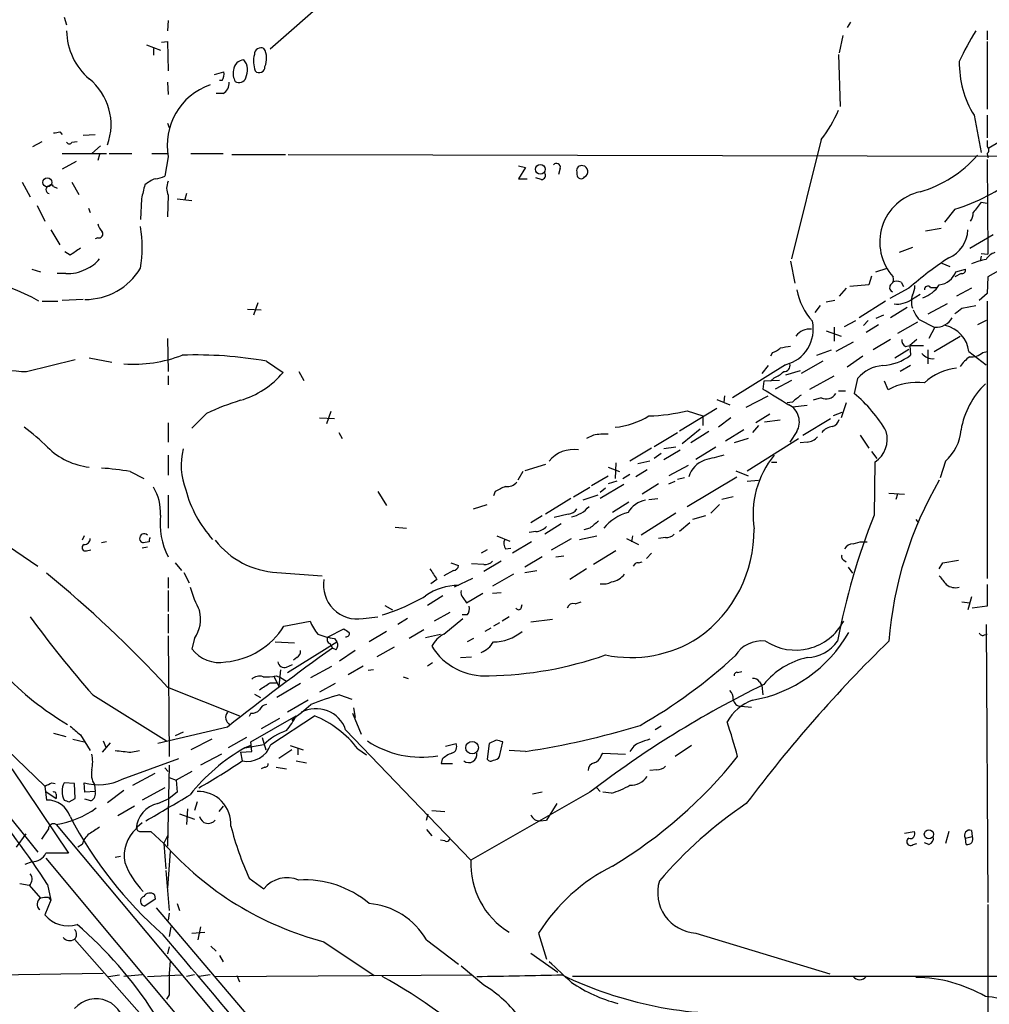
# Model space of a CAD drawing. Extents: x 7 to 1073, y 11 to 916.
# Drawn here: x 297 to 392, y 385 to 481 of the extents above; entities that cross this region are included whole.
import ezdxf

# ---------------------------------------------------------------- set-up
doc = ezdxf.new("R2010")
doc.units = 0
doc.header["$MEASUREMENT"] = 0
doc.layers.add('MAIN', color=5, linetype='CONTINUOUS')

msp = doc.modelspace()

# ---------------------------------------------------------------- linework, layer by layer
at = {"layer": 'MAIN'}
for p, q in [((327.914, 483.5313), (321.564, 477.9433)), ((301.498, 481.0759), (301.752, 480.3139)), ((311.658, 480.7373), (311.5733, 479.7213)), ((378.1213, 480.5679), (377.7827, 480.0599)), ((391.414, 479.7213), (391.414, 478.8746)), ((411.1413, 480.2293), (391.5833, 468.2913)), ((310.9807, 478.6206), (311.5733, 478.7053)), ((311.5733, 478.7053), (311.658, 475.8266)), ((377.3593, 479.2979), (377.0207, 477.6046)), ((391.414, 478.7053), (391.414, 472.1013)), ((309.5413, 478.3666), (310.896, 477.8586)), ((310.2187, 478.0279), (310.2187, 477.3506)), ((376.936, 477.4353), (377.1053, 472.3553)), ((316.1453, 475.4879), (317.0767, 475.7419)), ((316.9073, 474.8953), (316.6533, 474.8953)), ((311.5733, 474.7259), (311.658, 473.5406)), ((316.992, 473.6253), (316.3147, 473.6253)), ((390.144, 471.5086), (390.8213, 467.8679)), ((391.414, 471.5086), (391.414, 469.3073)), ((311.5733, 470.7466), (311.7427, 470.3233)), ((301.0747, 469.8999), (301.3287, 469.6459)), ((303.3607, 469.5613), (304.546, 469.6459)), ((375.2427, 469.1379), (372.364, 457.5386)), ((298.45, 468.4606), (299.3813, 468.9686)), ((302.26, 468.8839), (302.768, 468.9686)), ((305.054, 468.5453), (304.2073, 467.7833)), ((391.414, 469.0533), (391.414, 468.4606)), ((301.3287, 467.7833), (305.6467, 467.7833)), ((304.9693, 467.6986), (304.8, 467.1059)), ((305.9007, 467.7833), (308.102, 467.7833)), ((310.0493, 467.7833), (311.5733, 467.7833)), ((311.658, 467.4446), (311.3193, 465.5819)), ((313.8593, 467.7833), (316.992, 467.7833)), ((317.8387, 467.6986), (323.088, 467.6986)), ((323.342, 467.6986), (398.6107, 467.5293)), ((391.414, 467.7833), (391.4987, 467.3599)), ((391.414, 467.1906), (391.4987, 457.9619)), ((302.6833, 467.0213), (301.3287, 466.2593)), ((345.7787, 466.5979), (346.456, 466.4286)), ((346.456, 466.4286), (345.7787, 465.3279)), ((349.8427, 466.3439), (349.6733, 465.7513)), ((345.7787, 465.3279), (346.6253, 465.3279)), ((347.98, 465.2433), (347.472, 465.4126)), ((351.4513, 466.0053), (351.4513, 465.7513)), ((297.434, 464.9893), (298.196, 463.5499)), ((300.482, 464.5659), (300.8207, 464.3966)), ((302.26, 464.9893), (302.9373, 463.8039)), ((309.0333, 463.3806), (308.9487, 461.3486)), ((311.658, 463.7193), (311.5733, 461.6026)), ((312.5047, 463.3806), (313.944, 463.2113)), ((313.436, 463.8886), (313.2667, 463.2959)), ((298.8733, 462.7033), (299.6353, 461.1793)), ((303.8687, 462.4493), (304.038, 462.0259)), ((390.8213, 463.0419), (391.414, 462.9573)), ((388.2813, 462.3646), (387.2653, 461.0946)), ((385.4027, 460.2479), (386.9267, 460.5019)), ((300.228, 460.3326), (301.0747, 458.8933)), ((304.8, 459.5706), (304.546, 459.4859)), ((389.7207, 458.5546), (392.0067, 459.9093)), ((384.1327, 458.6393), (382.8627, 458.1313)), ((302.0907, 457.8773), (301.5827, 458.2159)), ((390.8213, 457.7926), (390.7367, 457.2846)), ((390.8213, 458.0466), (391.4987, 457.9619)), ((372.2793, 457.2846), (372.7027, 455.1679)), ((387.0113, 457.1153), (387.7733, 456.7766)), ((393.2767, 456.7766), (391.4987, 455.7606)), ((298.3653, 456.5226), (299.212, 456.2686)), ((301.6673, 456.0993), (300.8207, 456.0993)), ((380.1533, 455.8453), (379.8993, 454.9986)), ((380.5767, 456.2686), (381.6773, 456.6073)), ((388.874, 456.0993), (388.2813, 455.7606)), ((388.366, 456.2686), (389.2973, 456.5226)), ((391.4987, 455.7606), (391.414, 454.1519)), ((379.8993, 454.9986), (378.0367, 454.8293)), ((383.032, 455.2526), (383.286, 454.8293)), ((385.9107, 454.7446), (386.5033, 454.7446)), ((377.698, 454.6599), (377.0207, 453.8979)), ((383.794, 454.6599), (381.9313, 453.6439)), ((384.048, 453.5593), (384.8947, 454.0673)), ((389.89, 454.6599), (388.4507, 453.8979)), ((391.414, 454.1519), (390.652, 453.4746)), ((299.3813, 453.3899), (300.9053, 453.3899)), ((303.3607, 453.5593), (301.3287, 453.4746)), ((320.3787, 453.2206), (319.9553, 452.0353)), ((375.158, 452.9666), (374.65, 452.2893)), ((376.5973, 453.4746), (375.7507, 453.3053)), ((381.508, 453.3899), (378.968, 451.7813)), ((383.6247, 452.7973), (382.016, 451.7813)), ((387.5193, 453.1359), (385.6567, 452.1199)), ((388.9587, 452.7126), (390.3133, 452.9666)), ((391.414, 453.3899), (391.414, 426.3813)), ((319.3627, 452.6279), (320.7173, 452.5433)), ((381.3387, 452.0353), (380.5767, 451.6966)), ((377.5287, 450.9346), (378.6293, 451.5273)), ((379.3913, 451.0193), (379.8147, 451.5273)), ((380.8307, 451.1039), (379.6453, 450.3419)), ((384.6407, 451.3579), (382.6933, 450.2573)), ((384.81, 451.6119), (386.2493, 450.8499)), ((391.3293, 451.5273), (390.4827, 451.1039)), ((375.7507, 450.5113), (377.19, 450.0033)), ((376.5127, 450.8499), (376.5127, 449.4953)), ((386.334, 450.8499), (385.7413, 449.7493)), ((386.2493, 448.4793), (388.7893, 450.0033)), ((311.5733, 449.7493), (311.658, 446.5319)), ((378.3753, 449.4106), (376.682, 448.4793)), ((382.016, 449.6646), (380.3227, 448.6486)), ((383.4553, 448.9873), (383.8787, 449.0719)), ((384.556, 449.6646), (383.8787, 449.0719)), ((383.8787, 449.0719), (385.2333, 449.0719)), ((383.8787, 449.0719), (383.9633, 448.1406)), ((370.5013, 448.3946), (370.332, 448.0559)), ((374.8193, 448.1406), (376.2587, 448.6486)), ((379.3067, 448.0559), (377.7827, 446.9553)), ((382.4393, 447.8866), (383.794, 448.7333)), ((385.6567, 448.6486), (385.6567, 447.2939)), ((389.636, 448.4793), (391.3293, 447.2093)), ((390.9907, 448.3946), (391.414, 448.4793)), ((297.8573, 446.5319), (302.5987, 447.7173)), ((303.9533, 447.8866), (306.1547, 447.4633)), ((321.2253, 447.5479), (322.834, 446.4473)), ((371.7713, 447.2093), (366.6067, 443.9919)), ((370.078, 447.1246), (369.4853, 446.3626)), ((375.412, 447.5479), (373.2953, 446.3626)), ((383.9633, 447.1246), (382.9473, 446.5319)), ((311.658, 446.1086), (311.658, 445.2619)), ((324.358, 446.5319), (324.866, 445.6853)), ((373.2107, 446.6166), (371.7713, 446.1933)), ((374.142, 444.8386), (376.5127, 446.1086)), ((369.6547, 445.6006), (369.57, 444.8386)), ((371.1787, 445.6853), (369.6547, 445.6006)), ((370.6707, 445.9393), (370.332, 445.6006)), ((372.364, 445.6853), (370.7553, 444.8386)), ((378.7987, 445.8546), (378.46, 444.4153)), ((381.762, 444.7539), (381.4233, 445.6006)), ((365.8447, 444.1613), (365.76, 443.5686)), ((367.9613, 443.0606), (370.078, 444.1613)), ((376.936, 444.6693), (377.6133, 444.6693)), ((365.0827, 443.8226), (366.3527, 443.3146)), ((372.4487, 443.5686), (371.9407, 443.4839)), ((373.888, 443.2299), (372.4487, 443.0606)), ((375.2427, 443.9919), (374.4807, 443.7379)), ((377.698, 443.4839), (377.19, 442.0446)), ((315.3833, 442.4679), (313.944, 441.0286)), ((327.4907, 442.6373), (327.0673, 441.4519)), ((361.442, 440.7746), (365.0827, 442.9759)), ((362.204, 442.7219), (363.728, 442.2139)), ((370.2473, 442.3833), (368.8927, 441.5366)), ((377.2747, 442.5526), (376.428, 442.2139)), ((311.658, 441.5366), (311.658, 439.6739)), ((326.39, 442.0446), (327.8293, 441.9599)), ((363.728, 442.2139), (363.728, 441.2826)), ((366.4373, 442.0446), (365.252, 441.1133)), ((369.1467, 441.2826), (368.554, 440.6053)), ((371.2633, 441.7906), (369.7393, 441.6213)), ((373.4647, 440.3513), (376.174, 441.9599)), ((328.2527, 440.6053), (328.5913, 440.0126)), ((353.06, 440.3513), (352.3827, 440.0126)), ((358.9867, 439.2506), (361.2727, 440.6053)), ((363.474, 440.9439), (361.696, 439.5046)), ((364.3207, 440.6899), (362.5427, 439.5893)), ((367.7073, 440.8593), (365.9293, 439.7586)), ((372.872, 440.6899), (372.1947, 439.6739)), ((379.0527, 440.3513), (379.8993, 439.0813)), ((368.1307, 440.0126), (366.776, 439.5893)), ((368.046, 436.8799), (373.0413, 440.0126)), ((373.888, 439.6739), (373.2107, 439.5893)), ((311.658, 438.4039), (311.658, 436.4566)), ((358.7327, 439.0813), (356.616, 437.8113)), ((359.664, 438.5733), (358.9867, 438.0653)), ((361.1033, 439.1659), (359.918, 438.9966)), ((359.918, 437.9806), (361.5267, 438.9119)), ((364.998, 439.1659), (363.0507, 437.9806)), ((380.1533, 438.7426), (380.6613, 438.0653)), ((348.4033, 437.4726), (346.3713, 436.8799)), ((355.2613, 437.6419), (355.1767, 436.1179)), ((358.5633, 437.8113), (357.378, 437.5573)), ((370.4167, 437.7266), (370.9247, 437.7266)), ((380.492, 437.7266), (380.4073, 432.5619)), ((387.35, 437.8113), (386.842, 436.2026)), ((307.9327, 436.7953), (309.2873, 436.1179)), ((346.202, 436.7953), (345.694, 435.9486)), ((354.4993, 437.2186), (355.6, 436.7953)), ((355.9387, 436.1179), (356.616, 436.5413)), ((358.3093, 436.9646), (357.2087, 436.2873)), ((362.2887, 437.3879), (360.426, 436.3719)), ((366.9453, 436.8799), (368.1307, 436.3719)), ((352.8907, 435.4406), (354.4993, 436.3719)), ((356.0233, 435.5253), (353.7373, 434.1706)), ((355.346, 435.8639), (354.4993, 435.6099)), ((359.41, 435.6099), (357.8013, 434.5939)), ((360.426, 435.6099), (361.0187, 435.8639)), ((361.95, 436.2026), (361.2727, 436.0333)), ((362.204, 433.4086), (367.03, 436.2873)), ((368.046, 435.8639), (369.1467, 435.9486)), ((332.0627, 434.8479), (332.9093, 433.4933)), ((343.4927, 434.8479), (343.3233, 434.4246)), ((351.1127, 434.3399), (352.7213, 435.2713)), ((354.2453, 435.1866), (353.7373, 434.7633)), ((381.8467, 434.6786), (383.3707, 434.5939)), ((382.6933, 434.5939), (382.524, 434.0859)), ((311.658, 434.5093), (311.658, 431.2919)), ((350.8587, 434.1706), (348.4033, 432.6466)), ((353.4833, 434.5093), (352.044, 434.0013)), ((356.5313, 433.8319), (354.9227, 432.8159)), ((358.4787, 434.0859), (359.3253, 434.1706)), ((366.6913, 434.3399), (365.5907, 434.0859)), ((341.376, 433.1546), (342.7307, 433.5779)), ((350.6047, 432.6466), (349.25, 432.3079)), ((361.1033, 432.7313), (357.7167, 430.6146)), ((365.3367, 433.5779), (364.49, 432.7313)), ((348.0647, 432.4773), (346.964, 431.7999)), ((349.9273, 431.7153), (348.3187, 430.6993)), ((362.458, 431.7999), (361.442, 430.9533)), ((363.982, 432.4773), (362.712, 432.1386)), ((384.4713, 432.1386), (384.7253, 431.7999)), ((333.756, 431.3766), (334.8567, 431.2919)), ((347.472, 430.9533), (346.7947, 430.8686)), ((352.7213, 431.2919), (352.1287, 431.1226)), ((303.4453, 430.5299), (303.276, 430.1066)), ((305.6467, 429.9373), (305.1387, 429.8526)), ((309.7953, 429.9373), (309.2027, 429.8526)), ((343.662, 430.5299), (344.932, 430.0219)), ((347.0487, 429.9373), (345.186, 428.8366)), ((348.996, 429.1753), (350.9433, 430.2759)), ((351.7053, 430.1913), (353.3987, 430.5299)), ((356.2773, 430.2759), (357.4627, 429.6833)), ((356.87, 430.5299), (356.7853, 429.9373)), ((360.0873, 430.3606), (359.41, 430.2759)), ((378.3753, 429.7679), (379.0527, 429.9373)), ((379.0527, 429.9373), (379.73, 429.9373)), ((296.0793, 429.5139), (298.958, 427.5666)), ((303.6993, 429.0906), (304.1227, 429.1753)), ((309.626, 429.4293), (309.118, 429.3446)), ((342.7307, 429.1753), (342.138, 428.8366)), ((344.5087, 429.2599), (345.0167, 429.3446)), ((355.2613, 429.0906), (353.06, 427.7359)), ((358.7327, 428.8366), (358.2247, 428.3286)), ((275.5053, 428.7519), (298.958, 399.7113)), ((312.3353, 427.9053), (312.928, 427.1433)), ((339.1747, 427.9053), (339.9367, 427.6513)), ((344.0853, 428.0746), (342.392, 427.0586)), ((348.0647, 428.4979), (346.3713, 427.4819)), ((349.4193, 428.4979), (350.1813, 428.5826)), ((357.4627, 427.9053), (357.8013, 427.9899)), ((377.444, 428.1593), (377.698, 427.9899)), ((386.7573, 427.3126), (387.096, 427.9053)), ((387.096, 427.9053), (388.62, 428.1593)), ((313.182, 426.9739), (313.69, 425.9579)), ((322.2413, 426.9739), (326.644, 426.6353)), ((339.4287, 427.1433), (338.4973, 426.6353)), ((342.392, 427.7359), (341.2067, 427.8206)), ((346.3713, 426.9739), (347.5567, 427.1433)), ((352.3827, 427.3126), (350.774, 426.2966)), ((377.8673, 427.4819), (378.2907, 426.8893)), ((311.658, 426.4659), (311.658, 425.4499)), ((337.82, 426.2966), (337.2273, 425.8733)), ((341.2913, 426.3813), (339.5133, 425.5346)), ((345.2707, 426.8046), (343.2387, 425.6193)), ((311.658, 425.1959), (311.658, 423.1639)), ((343.2387, 424.9419), (344.0853, 425.0266)), ((391.414, 425.7886), (391.414, 423.6719)), ((338.4127, 424.6879), (336.8887, 423.7566)), ((340.36, 424.5186), (340.6987, 424.0106)), ((340.6987, 424.0106), (342.3073, 424.9419)), ((351.282, 423.9259), (351.8747, 424.0953)), ((388.9587, 424.0953), (389.7207, 424.0106)), ((389.89, 424.6033), (389.5513, 423.3333)), ((332.74, 423.7566), (333.502, 423.3333)), ((339.09, 423.0793), (337.566, 422.2326)), ((346.0327, 423.5026), (346.1173, 423.8413)), ((391.414, 423.6719), (389.9747, 423.5026)), ((311.658, 422.9099), (311.658, 421.0473)), ((322.9187, 421.7246), (325.4587, 422.2326)), ((330.6233, 422.4866), (332.0627, 422.6559)), ((334.9413, 422.4866), (334.01, 421.8939)), ((338.4973, 420.9626), (340.36, 422.4866)), ((340.7833, 422.8253), (340.2753, 422.8253)), ((344.8473, 422.6559), (344.17, 422.2326)), ((346.964, 422.1479), (349.0807, 422.4019)), ((327.2367, 420.7086), (328.7607, 421.4706)), ((332.9093, 421.2166), (331.216, 420.2006)), ((336.55, 421.3859), (335.1107, 420.5393)), ((343.0693, 421.5553), (342.4767, 421.2166)), ((343.916, 422.0633), (343.3233, 421.7246)), ((391.3293, 421.8939), (391.4987, 394.8006)), ((311.658, 420.7933), (311.7427, 409.0246)), ((314.198, 420.5393), (313.944, 419.5233)), ((322.072, 420.2006), (323.9347, 420.1159)), ((323.2573, 417.2373), (328.0833, 420.2006)), ((327.8293, 420.5393), (328.0833, 420.2006)), ((336.7193, 420.6239), (338.1587, 420.9626)), ((341.376, 420.5393), (340.7833, 420.2006)), ((391.16, 420.8779), (391.414, 420.9626)), ((327.406, 420.0313), (327.66, 419.6079)), ((327.9987, 419.4386), (327.66, 419.6079)), ((329.8613, 419.3539), (328.3373, 418.3379)), ((333.6713, 419.6926), (331.978, 418.7613)), ((324.1887, 418.6766), (323.85, 418.4226)), ((340.106, 418.6766), (341.2067, 418.7613)), ((322.58, 417.4913), (322.4107, 415.8826)), ((323.1727, 417.7453), (323.7653, 417.9993)), ((325.5433, 416.7293), (327.5753, 417.8299)), ((330.6233, 417.8299), (329.184, 416.9833)), ((331.6393, 417.4913), (331.1313, 417.4066)), ((337.3967, 418.1686), (336.8887, 417.8299)), ((367.1147, 417.2373), (367.538, 417.3219)), ((321.9027, 416.8986), (322.4107, 415.8826)), ((322.1567, 416.8986), (322.58, 416.7293)), ((322.58, 416.7293), (323.1727, 416.3906)), ((334.518, 416.8139), (335.026, 416.6446)), ((311.5733, 415.7979), (318.6007, 413.0039)), ((321.564, 416.2213), (322.2413, 416.2213)), ((324.5273, 416.1366), (322.2413, 414.7819)), ((327.914, 416.1366), (326.39, 415.2899)), ((369.2313, 416.3059), (369.4853, 415.9673)), ((369.4853, 415.9673), (369.57, 415.0359)), ((304.292, 415.0359), (311.4887, 410.5486)), ((320.04, 415.1206), (320.6327, 414.7819)), ((325.2893, 414.5279), (323.2573, 413.3426)), ((328.3373, 415.0359), (329.5227, 414.6126)), ((291.5073, 413.9353), (299.6353, 406.1459)), ((329.692, 413.7659), (329.8613, 412.8346)), ((367.4533, 413.9353), (368.4693, 413.8506)), ((319.7013, 413.2579), (319.532, 412.9193)), ((319.7013, 410.4639), (324.104, 413.0039)), ((322.4953, 412.7499), (320.7173, 411.7339)), ((321.6487, 410.2099), (325.882, 413.0039)), ((329.6073, 413.2579), (330.454, 411.2259)), ((317.4153, 411.9033), (310.642, 410.2946)), ((328.93, 411.6493), (341.122, 398.9493)), ((359.664, 411.9879), (359.0713, 411.6493)), ((300.482, 411.3106), (301.6673, 410.9719)), ((302.3447, 410.7179), (303.4453, 410.4639)), ((303.1067, 411.1413), (304.038, 409.6173)), ((313.0973, 411.3953), (312.3353, 411.0566)), ((315.8913, 410.7179), (313.8593, 409.7019)), ((319.278, 410.8873), (317.5, 409.8713)), ((320.802, 410.8873), (321.1407, 409.7019)), ((343.5773, 410.6333), (342.9, 410.2946)), ((305.9853, 410.3793), (305.2233, 409.4479)), ((305.308, 410.5486), (305.562, 409.9559)), ((308.0173, 409.4479), (308.864, 409.6173)), ((319.1087, 409.8713), (320.9713, 410.2099)), ((319.7013, 410.1253), (319.1087, 409.8713)), ((319.786, 409.5326), (319.7013, 410.4639)), ((323.6807, 409.7019), (322.4107, 408.8553)), ((323.5113, 410.1253), (324.7813, 409.7019)), ((324.2733, 409.8713), (324.2733, 409.1939)), ((330.1153, 409.7866), (330.962, 409.1939)), ((338.6667, 410.0406), (339.6827, 410.2946)), ((342.9, 410.2946), (342.7307, 408.7706)), ((343.916, 409.0246), (344.2547, 410.4639)), ((346.456, 409.5326), (344.8473, 409.6173)), ((362.6273, 410.1253), (361.0187, 409.0246)), ((307.1707, 406.8233), (312.674, 408.8553)), ((316.8227, 409.2786), (314.7907, 408.1779)), ((318.6853, 409.4479), (319.786, 409.5326)), ((318.6853, 409.4479), (318.8547, 408.6013)), ((338.328, 408.7706), (338.2433, 408.3473)), ((353.822, 409.1093), (353.9913, 409.3633)), ((353.9913, 409.3633), (356.1927, 409.2786)), ((296.418, 407.8393), (301.9213, 399.6266)), ((311.3193, 407.9239), (311.658, 407.5853)), ((311.7427, 408.1779), (311.5733, 400.3039)), ((321.056, 408.0086), (320.7173, 407.8393)), ((322.1567, 408.0086), (323.1727, 407.8393)), ((324.104, 408.6013), (325.12, 408.4319)), ((338.2433, 408.3473), (339.344, 408.3473)), ((359.2407, 407.7546), (358.5633, 407.6699)), ((308.1867, 406.2306), (310.388, 407.4159)), ((311.7427, 406.9926), (312.42, 406.7386)), ((313.944, 407.5853), (312.42, 406.7386)), ((312.42, 406.7386), (312.5047, 405.5533)), ((299.6353, 406.1459), (299.8047, 404.7913)), ((300.3127, 406.4846), (300.6513, 406.3999)), ((302.514, 406.3999), (301.498, 406.4846)), ((302.5987, 404.9606), (302.514, 406.3999)), ((303.53, 405.5533), (303.4453, 406.4846)), ((304.4613, 406.3153), (304.546, 405.6379)), ((311.3193, 405.9766), (309.118, 404.7913)), ((353.3987, 405.9766), (353.7373, 405.6379)), ((299.72, 405.6379), (300.736, 404.9606)), ((300.736, 405.3839), (300.736, 404.9606)), ((302.006, 404.6219), (302.5987, 404.9606)), ((304.546, 405.6379), (303.53, 405.5533)), ((304.1227, 404.7066), (303.53, 404.8759)), ((307.34, 405.7226), (305.7313, 404.5373)), ((310.642, 404.4526), (311.7427, 404.9606)), ((312.5047, 405.5533), (311.7427, 404.9606)), ((352.7213, 405.5533), (341.122, 398.9493)), ((348.0647, 405.5533), (347.1333, 405.3839)), ((354.838, 405.4686), (353.9913, 405.5533)), ((308.356, 404.1986), (306.7473, 403.2673)), ((313.5207, 403.9446), (313.436, 402.4206)), ((314.452, 404.6219), (314.198, 403.7753)), ((316.992, 404.1986), (316.5687, 403.6906)), ((349.504, 404.4526), (348.488, 402.8439)), ((312.7587, 403.4366), (314.198, 402.9286)), ((336.804, 402.8439), (336.9733, 403.4366)), ((337.312, 403.7753), (338.582, 403.6906)), ((299.974, 401.9973), (299.2967, 400.9813)), ((300.736, 402.4206), (409.8713, 272.0339)), ((309.118, 402.5899), (308.61, 402.1666)), ((347.8953, 402.7593), (348.488, 402.8439)), ((297.7727, 401.4893), (296.8413, 400.2193)), ((308.864, 401.7433), (309.9647, 401.7433)), ((309.9647, 401.7433), (311.2347, 400.5579)), ((311.2347, 400.5579), (311.658, 401.4046)), ((336.804, 401.9126), (337.312, 401.3199)), ((383.3707, 401.5739), (384.302, 401.7433)), ((387.6887, 401.7433), (387.35, 400.5579)), ((389.2973, 401.0659), (389.9747, 401.2353)), ((389.382, 400.4733), (389.2973, 401.0659)), ((389.89, 401.8279), (389.9747, 401.2353)), ((303.276, 400.4733), (302.8527, 400.2193)), ((311.2347, 400.5579), (311.404, 398.1026)), ((338.582, 400.8119), (338.1587, 400.8966)), ((384.2173, 400.4733), (384.556, 400.5579)), ((385.7413, 400.4733), (385.318, 400.6426)), ((299.72, 399.1186), (412.496, 264.2446)), ((307.0013, 399.2879), (306.4933, 399.2033)), ((311.8273, 399.7959), (311.5733, 396.2399)), ((298.3653, 398.7799), (297.688, 398.5259)), ((311.404, 397.9333), (311.7427, 394.0386)), ((319.532, 397.1713), (320.9713, 396.1553)), ((297.18, 396.6633), (298.1113, 396.4939)), ((298.1113, 396.4939), (299.212, 395.2239)), ((299.8893, 396.5786), (300.228, 395.0546)), ((299.974, 395.3086), (300.228, 395.0546)), ((310.3033, 395.5626), (310.388, 395.1393)), ((300.228, 395.0546), (299.6353, 393.6153)), ((310.388, 395.1393), (309.372, 394.4619)), ((310.4727, 394.2926), (331.47, 369.5699)), ((312.5047, 394.7159), (312.7587, 394.0386)), ((391.4987, 394.6313), (391.4987, 383.1166)), ((311.7427, 393.7846), (311.658, 393.1073)), ((311.912, 392.4299), (311.7427, 391.4986)), ((314.7907, 392.4299), (314.5367, 391.1599)), ((313.944, 391.8373), (315.214, 391.9219)), ((347.726, 391.8373), (348.488, 389.2973)), ((363.0507, 391.8373), (376.0893, 387.8579)), ((302.514, 391.2446), (312.674, 379.7299)), ((311.7427, 390.4826), (311.5733, 389.8053)), ((315.8067, 390.5673), (316.3147, 390.0593)), ((326.8133, 390.9906), (331.724, 387.6886)), ((336.804, 391.1599), (339.9367, 388.7893)), ((316.6533, 389.6359), (316.992, 389.0433)), ((346.964, 389.8899), (349.5887, 388.0273)), ((342.392, 386.7573), (340.1907, 388.6199)), ((290.322, 387.6886), (305.308, 387.9426)), ((305.816, 387.6039), (306.9167, 387.7733)), ((309.118, 387.7733), (307.34, 387.6039)), ((309.626, 387.6039), (312.928, 387.7733)), ((314.198, 387.7733), (313.436, 387.6039)), ((315.722, 387.7733), (314.6213, 387.6039)), ((316.23, 387.6039), (341.2913, 387.7733)), ((318.3467, 387.6886), (318.6007, 387.0959)), ((416.4753, 387.6039), (351.028, 387.6039)), ((311.7427, 385.8259), (311.4887, 385.4026))]:
    msp.add_line(p, q, dxfattribs=at)
for centre, radius in [((347.8959, 466.2472), 0.4713), ((299.8689, 464.9731), 0.4282), ((341.2527, 409.8962), 0.6147), ((385.744, 401.4612), 0.444)]:
    msp.add_circle(centre, radius, dxfattribs=at)
for centre, radius, start, end in [((307.9282, 479.7923), 6.1766, 180.658629, 229.943943), ((411.223, 466.4528), 24.7643, 147.602342, 155.40964), ((320.7032, 477.4211), 0.6634, 66.162913, 178.773408), ((319.3459, 477.0595), 1.8921, 334.666067, 30.786139), ((319.1088, 475.8265), 1.1041, 94.405074, 175.594926), ((317.7031, 475.9045), 1.6706, 333.125129, 37.751354), ((322.6431, 476.7658), 2.6878, 165.576514, 200.452256), ((319.4689, 475.5726), 1.4996, 166.946964, 210.539157), ((320.5156, 476.2026), 0.5424, 223.886948, 5.002223), ((398.5371, 476.6319), 9.8332, 179.265808, 211.400646), ((300.3362, 470.6022), 5.7443, 339.91898, 50.972716), ((315.7221, 475.5727), 1.3651, 330.249913, 7.11981), ((318.5583, 475.3608), 0.6692, 235.298349, 341.578587), ((317.7615, 468.6036), 6.2126, 109.164654, 190.751942), ((316.3714, 474.6694), 1.2146, 300.726721, 2.666179), ((365.7736, 476.6452), 12.084, 321.591885, 337.478174), ((300.6092, 471.0427), 1.234, 264.083348, 292.162683), ((302.006, 468.9898), 0.2752, 202.632677, 337.367323), ((391.1811, 468.122), 0.411, 304.513548, 55.478552), ((381.5226, 475.5255), 11.9531, 286.386213, 318.556101), ((349.4617, 466.4286), 0.3903, 347.466416, 139.405074), ((351.9169, 466.1323), 0.4826, 74.731346, 195.257201), ((351.9429, 466.019), 0.5876, 297.397958, 80.093682), ((311.8714, 461.6175), 3.9959, 111.791292, 128.717582), ((310.2728, 467.5848), 2.2598, 272.922039, 297.586725), ((347.9799, 465.6667), 0.4234, 270.013532, 36.848245), ((351.8708, 465.7397), 0.4197, 178.416063, 324.711536), ((383.0052, 479.8231), 18.2383, 286.815242, 308.235074), ((300.1292, 464.2696), 0.3875, 100.483399, 259.516601), ((300.2492, 464.5025), 0.2413, 15.234291, 142.137512), ((647.8597, 379.3874), 349.0819, 165.848158, 166.077353), ((312.9282, 464.3966), 1.4395, 151.93243, 208.06757), ((385.9928, 459.1468), 5.0324, 102.603768, 222.289159), ((644.4641, 272.0161), 317.5304, 143.015529, 143.24469), ((388.5576, 462.015), 1.5017, 326.186124, 0.415871), ((306.4276, 461.3309), 1.6774, 193.993164, 224.113543), ((296.8607, 458.6393), 12.2576, 350.457759, 9.542241), ((304.8932, 459.9516), 0.3922, 256.254272, 32.672898), ((386.4566, 460.4653), 3.0975, 293.43831, 357.544675), ((471.9159, 204.2277), 305.2519, 123.574175, 123.803368), ((406.1448, 429.326), 33.7841, 123.113244, 131.420307), ((392.5362, 456.8132), 1.3664, 105.284172, 152.037768), ((302.5141, 459.4011), 3.0817, 290.924451, 322.816264), ((392.1089, 452.1444), 5.3664, 98.353117, 114.423543), ((289.5651, 437.0892), 18.8557, 59.825301, 98.017169), ((301.9659, 459.4169), 3.331, 264.856961, 299.668929), ((303.529, 459.9018), 6.3425, 270.009034, 328.705629), ((381.6775, 455.5489), 0.6292, 312.268789, 19.661787), ((386.5607, 456.9015), 1.913, 275.898642, 340.680413), ((388.9729, 456.4237), 0.3391, 253.045081, 16.954919), ((382.3607, 454.7265), 0.4415, 126.080807, 246.593533), ((382.6086, 454.2783), 1.0623, 66.511757, 113.483296), ((382.1298, 455.0291), 2.2598, 332.413275, 357.077961), ((384.1855, 456.6023), 3.0308, 288.53, 328.05353), ((385.649, 454.5367), 0.3342, 38.46437, 187.928861), ((379.236, 455.7676), 6.4909, 191.346287, 221.783816), ((386.3745, 453.3476), 2.33, 164.184986, 195.815014), ((382.6509, 455.5492), 2.4314, 263.002713, 305.072524), ((386.6864, 453.4602), 2.6338, 200.372473, 224.567756), ((261.62, 621.8086), 211.6804, 306.7526, 306.981782), ((370.9419, 450.6539), 3.543, 283.538127, 12.862254), ((386.3963, 452.7415), 1.8927, 268.113641, 329.513888), ((386.7341, 448.1663), 2.9187, 6.156144, 77.818044), ((374.159, 448.9702), 1.7172, 84.911603, 143.014658), ((414.1213, 194.9028), 257.5067, 99.351396, 99.580579), ((383.7942, 449.58), 0.6828, 172.88227, 240.239505), ((308.3135, 460.1977), 12.9405, 265.685614, 291.293124), ((314.2788, 408.4898), 39.671, 79.915367, 91.828905), ((370.0957, 450.0222), 1.6774, 283.993164, 314.113543), ((380.9696, 452.0034), 4.8871, 273.336169, 307.775962), ((386.1011, 449.093), 1.2995, 217.055954, 276.548086), ((389.8479, 449.7065), 1.7399, 265.807394, 311.05922), ((301.8124, 515.8826), 69.4634, 260.053424, 266.735933), ((371.6212, 447.1285), 0.5969, 268.156722, 16.087801), ((381.4925, 443.655), 3.4778, 93.932321, 140.766929), ((391.7974, 444.9632), 3.6553, 124.620009, 145.379991), ((316.2927, 451.9325), 8.5367, 286.276366, 320.018522), ((369.7525, 448.4105), 2.6362, 290.383071, 314.552782), ((389.0274, 441.4865), 5.4149, 96.113738, 133.23846), ((384.5312, 439.8895), 5.5974, 81.919406, 119.651944), ((396.9752, 439.4492), 8.223, 134.177667, 170.125985), ((751.8529, 1079.098), 740.5574, 238.921652, 239.1508271), ((542.1871, 232.2696), 271.0321, 128.546032, 128.775228), ((375.7338, 444.9805), 1.1039, 243.583509, 329.201812), ((370.0234, 434.1411), 13.2942, 29.512022, 50.609069), ((327.2863, 416.4478), 28.6134, 107.493248, 114.581917), ((371.2491, 441.6417), 1.8814, 329.609187, 62.768955), ((357.847, 460.7595), 18.5564, 271.950854, 283.579729), ((354.3237, 449.176), 8.1077, 276.039189, 300.828866), ((376.0471, 442.1715), 1.0177, 286.921424, 343.078576), ((286.5119, 425.7779), 18.926, 45.022691, 54.123489), ((354.1599, 433.9237), 6.521, 87.016583, 99.710481), ((376.5922, 439.6038), 1.6134, 98.874409, 141.62915), ((378.9879, 439.9714), 2.7021, 303.823565, 15.420822), ((384.4715, 441.1556), 4.4125, 310.719179, 356.149648), ((373.789, 441.1419), 1.4713, 273.858111, 319.271992), ((304.7955, 444.1906), 7.0227, 225.683647, 263.112188), ((319.5833, 437.4128), 6.6766, 166.277625, 201.026113), ((351.1508, 435.8258), 3.1216, 81.342449, 140.502287), ((491.8349, -27.548), 482.707, 105.140273, 105.369445), ((377.8084, 432.6107), 9.1928, 140.936041, 188.781228), ((364.6346, 435.6712), 2.3437, 108.335995, 164.759461), ((303.6602, 413.2374), 23.9422, 79.720475, 86.459567), ((344.7141, 436.4642), 1.1272, 259.500563, 322.581105), ((418.6513, 417.3481), 36.9216, 149.749371, 175.437167), ((306.0869, 432.7991), 4.8149, 357.17628, 30.893554), ((324.5772, 437.996), 11.6144, 194.860522, 222.220495), ((471.0006, 181.1021), 283.981, 116.45046, 116.679643), ((358.5223, 431.6531), 2.3791, 99.246942, 150.741424), ((350.52, 433.7472), 1.1039, 274.400696, 327.530798), ((350.3933, 435.2286), 2.8888, 280.975419, 320.948665), ((357.8377, 428.0461), 4.9685, 106.258083, 139.210583), ((317.7645, 431.7463), 6.9168, 173.228123, 208.011091), ((522.5067, 219.9405), 271.1024, 128.54687, 128.776037), ((443.4269, 407.6545), 67.7632, 158.434453, 169.257453), ((309.3114, 430.2908), 0.4515, 45.825634, 256.068406), ((347.3735, 432.4203), 1.4703, 273.841293, 319.28881), ((355.8898, 431.0991), 12.834, 305.292877, 0.483053), ((303.4596, 430.2617), 0.5786, 268.583744, 1.406357), ((310.2612, 430.0642), 0.4829, 142.133342, 195.236386), ((322.6226, 435.0395), 8.0746, 217.655856, 267.293366), ((345.2331, 429.7953), 0.9008, 153.921362, 216.4679), ((360.1842, 431.3461), 0.9902, 264.384402, 319.217958), ((378.4596, 428.668), 1.1031, 94.382771, 147.550319), ((303.5723, 429.387), 0.3224, 113.200924, 293.193924), ((342.4887, 428.7217), 0.9906, 264.397613, 319.212375), ((357.395, 427.4565), 0.4539, 81.421795, 165.960695), ((377.6132, 428.4979), 0.3785, 153.414641, 243.448488), ((225.7301, 336.5027), 116.8622, 42.729321, 50.664327), ((591.4696, 596.1218), 305.2519, 213.574175, 213.803368), ((339.3439, 427.7361), 0.5988, 278.140927, 351.859073), ((330.0666, 425.7399), 3.3006, 170.289678, 279.710322), ((354.0338, 427.6082), 1.7601, 260.301665, 297.188155), ((354.4567, 428.1174), 2.1096, 280.413436, 321.51495), ((598.7861, 595.574), 271.1024, 218.54687, 218.776037), ((326.9889, 429.5853), 13.8211, 197.042473, 207.289032), ((339.8882, 420.2551), 5.449, 89.490021, 125.560046), ((340.7832, 424.9842), 0.6292, 160.338213, 227.731211), ((388.3237, 426.9316), 1.448, 232.125016, 285.255119), ((326.6943, 441.7306), 19.7726, 287.032615, 300.465251), ((311.5167, 422.4443), 3.2892, 324.60711, 14.154118), ((340.0212, 423.418), 0.9655, 322.127098, 15.246791), ((345.7787, 423.6085), 0.2752, 202.632677, 337.367323), ((351.1227, 423.3151), 0.6312, 75.382563, 162.719079), ((388.5333, 488.6774), 111.8913, 216.160575, 221.159089), ((329.8565, 424.0077), 4.7425, 201.98066, 219.947262), ((372.753, 424.7064), 5.3033, 236.475335, 332.195066), ((316.549, 425.763), 7.542, 275.302619, 327.625237), ((413.6973, 548.3127), 152.6537, 236.192759, 236.421922), ((328.9936, 421.0049), 0.303, 257.885436, 24.780423), ((343.298, 424.6199), 4.4194, 270.328008, 309.638413), ((366.2556, 427.7878), 13.4576, 279.833637, 330.357724), ((328.7188, 427.1875), 6.7074, 248.134031, 262.379334), ((327.5471, 420.4264), 0.4195, 137.724474, 250.347095), ((327.551, 419.874), 0.6245, 315.797976, 31.531771), ((339.937, 418.3376), 2.9939, 118.742881, 151.257119), ((341.2609, 421.4073), 2.3895, 291.534696, 329.668309), ((356.7028, 430.864), 12.1838, 258.363494, 302.810301), ((369.4898, 417.2034), 3.1, 83.811052, 148.005392), ((477.6557, 322.255), 137.0741, 134.343448, 143.15458), ((373.7867, 422.3967), 3.7215, 271.559804, 325.434545), ((390.9907, 421.2166), 0.3787, 206.558284, 296.558284), ((316.6297, 421.5786), 3.3819, 217.425939, 280.499868), ((484.7594, 200.0516), 269.9726, 125.584906, 128.305614), ((323.8498, 419.2693), 0.6828, 299.760495, 7.11773), ((342.5351, 423.0531), 6.1653, 212.094927, 273.393092), ((322.9557, 418.3432), 0.6361, 188.125007, 289.947705), ((342.2758, 453.0719), 36.1787, 270.988588, 289.320009), ((332.7747, 455.6147), 50.1378, 299.721168, 312.831626), ((375.5042, 411.3437), 7.5089, 102.429492, 141.169784), ((316.9559, 437.5476), 29.5509, 223.643134, 239.227407), ((320.5479, 415.77), 1.0975, 72.019049, 133.966292), ((321.2254, 421.2991), 4.498, 265.681504, 281.949474), ((367.0724, 416.9409), 0.2994, 81.878017, 188.121983), ((368.6386, 415.9673), 0.6826, 29.738635, 97.11981), ((151.706, 669.8826), 305.2799, 303.578079, 303.807262), ((413.2824, 326.7785), 99.3636, 116.044651, 127.552641), ((365.7052, 414.7093), 0.9908, 354.399307, 49.194862), ((333.3301, 395.4002), 20.2605, 104.266357, 112.602375), ((370.1018, 410.2501), 4.5492, 109.891213, 151.636207), ((367.411, 414.655), 0.7209, 183.371594, 273.363661), ((319.7982, 414.2434), 0.9902, 264.384402, 319.217958), ((321.3038, 413.2945), 0.8139, 95.534773, 158.212969), ((286.4437, 459.9911), 60.2856, 308.146684, 310.43411), ((326.0465, 410.6484), 3.0523, 19.142547, 118.032625), ((212.7493, 339.6496), 104.0879, 33.156787, 44.80807), ((318.0094, 412.85), 0.7718, 140.336062, 243.850008), ((318.3918, 415.679), 6.3076, 319.285006, 334.905676), ((322.1004, 403.6344), 10.1039, 37.509677, 68.02063), ((514.2485, 665.5644), 330.6236, 230.082061, 230.311244), ((325.0469, 406.0531), 5.8214, 108.780736, 134.434883), ((334.1175, 489.679), 81.0906, 278.751948, 286.856647), ((305.0564, 392.253), 64.2847, 15.123221, 18.275028), ((301.566, 241.1986), 174.5654, 75.845185, 76.074368), ((442.7052, 156.5488), 267.7346, 108.316967, 108.54615), ((349.6053, 790.5323), 383.3469, 263.542736, 263.771919), ((327.9447, 394.1652), 18.021, 119.361408, 141.841452), ((319.3119, 411.038), 2.4792, 259.373105, 340.487022), ((336.3031, 418.5363), 9.5621, 236.652614, 279.642197), ((339.0985, 409.9983), 0.655, 284.210201, 26.893637), ((358.3523, 408.5584), 1.9909, 113.849698, 150.704169), ((300.822, 408.5166), 3.47, 347.314663, 12.685337), ((340.1768, 406.8936), 2.6346, 110.380163, 134.566345), ((340.9252, 409.2399), 0.7991, 233.041203, 8.883537), ((343.0655, 408.9977), 0.4046, 214.14965, 309.584353), ((343.3374, 409.3492), 0.6634, 268.782227, 330.707168), ((352.8483, 409.4055), 1.0177, 286.932197, 343.080214), ((331.1176, 437.8633), 46.1244, 301.071425, 321.300403), ((306.0137, 407.3313), 1.8553, 166.811644, 213.203564), ((279.2748, 467.7137), 71.1396, 299.792542, 303.805085), ((321.0983, 408.305), 0.2994, 261.878017, 8.121983), ((353.2927, 407.7053), 0.7415, 101.51299, 182.736234), ((359.3375, 408.7401), 0.9902, 264.39016, 319.217958), ((304.8649, 411.5273), 5.2387, 254.277247, 296.113104), ((356.6372, 408.3047), 2.0742, 269.414383, 323.719581), ((215.304, 575.6552), 189.3282, 296.45046, 296.679656), ((303.3877, 405.6379), 2.0707, 155.864732, 204.132743), ((352.4238, 413.5571), 8.4411, 286.618951, 299.778053), ((300.5243, 405.384), 0.2116, 359.972935, 126.875312), ((303.7136, 405.4544), 0.8524, 298.681808, 12.43184), ((-323.406, 1483.5663), 1252.4612, 300.3509549, 300.5801299), ((314.5496, 402.43), 3.2094, 356.808088, 91.74268), ((299.8569, 402.4369), 2.355, 18.460338, 91.270111), ((299.4098, 411.1502), 8.8298, 278.638317, 306.248117), ((344.102, 531.7065), 133.8752, 251.443679, 251.672862), ((311.2308, 401.805), 2.7123, 102.537973, 175.9344), ((391.4687, 369.5157), 42.1092, 123.934759, 139.403546), ((337.4466, 421.6781), 39.9014, 207.61512, 228.773361), ((315.549, 403.3777), 0.8653, 193.030848, 321.908973), ((347.8466, 403.7109), 0.9528, 202.13417, 272.929668), ((300.482, 401.9804), 0.5082, 60.014605, 178.094603), ((473.8015, 147.8051), 305.2934, 123.57418, 123.803342), ((310.8883, 399.3753), 3.5297, 132.025822, 191.107466), ((308.8781, 402.0396), 0.2967, 154.652905, 267.275527), ((347.9934, 409.9839), 31.2124, 194.343889, 204.236065), ((304.8846, 400.1347), 1.6439, 124.508882, 168.113137), ((338.7513, 401.1506), 0.3787, 243.441716, 333.441716), ((383.9518, 400.7311), 0.3701, 115.235729, 315.843007), ((383.9351, 401.4893), 0.4462, 251.569111, 34.694341), ((385.554, 401.076), 0.6311, 287.263584, 14.619728), ((389.7071, 401.3587), 0.5037, 68.703544, 215.545612), ((389.5151, 400.9813), 0.5251, 255.318078, 28.927431), ((334.7422, 421.3685), 31.3956, 221.51766, 255.371656), ((298.3831, 400.2585), 1.4787, 269.310283, 334.701742), ((300.8206, -150.7229), 550.3506, 89.885408, 90.114581), ((314.8326, 401.4467), 7.9024, 200.375717, 224.566777), ((348.9238, 398.584), 7.8103, 177.319225, 238.53778), ((363.1339, 382.0603), 18.2481, 116.742117, 147.60305), ((297.6033, 397.0866), 0.7806, 310.599702, 40.599702), ((323.2286, 394.3225), 2.9077, 67.14398, 140.925353), ((324.9573, 387.3699), 9.6506, 49.569419, 93.560336), ((363.2703, 395.7756), 3.9444, 163.17526, 266.808487), ((299.5364, 394.6454), 0.6632, 119.28199, 231.918945), ((299.8046, 393.3625), 1.9535, 85.025178, 107.659526), ((309.4228, 394.9361), 0.4769, 106.508201, 263.88535), ((309.8611, 395.0828), 0.6524, 47.33528, 151.580881), ((330.6423, 387.6458), 7.0933, 29.696691, 85.360925), ((301.879, 395.4279), 2.8844, 218.933428, 287.951266), ((276.8317, 362.5642), 39.7478, 32.862942, 49.268012), ((302.0538, 391.9151), 0.8133, 218.043666, 304.463892), ((302.1074, 391.7103), 0.6181, 311.124024, 48.86988), ((-688.1844, -461.0156), 1313.6736, 39.2744026, 40.4725158), ((343.1668, 386.6729), 31.4355, 175.520845, 181.543967), ((190.5279, 215.439), 234.8833, 46.924779, 47.655555), ((307.4464, 342.0875), 51.9492, 46.707335, 61.183814), ((320.7646, 1617.0385), 1229.6131, 270.9762505, 271.3629578), ((366.4244, 421.4055), 37.4231, 243.98778, 273.392129), ((379.0103, 388.098), 0.8046, 217.88685, 322.11315), ((336.8302, 377.2019), 11.0562, 34.444094, 59.798099), ((359.447, 399.8196), 15.3742, 236.418979, 254.856536), ((384.3088, 373.6819), 13.8384, 59.920026, 89.327176), ((390.3743, 374.8001), 10.8913, 30.986312, 85.41622), ((304.6076, 382.6847), 2.7523, 353.111506, 139.523797)]:
    msp.add_arc(centre, radius, start, end, dxfattribs=at)

doc.saveas('drawing.dxf')
